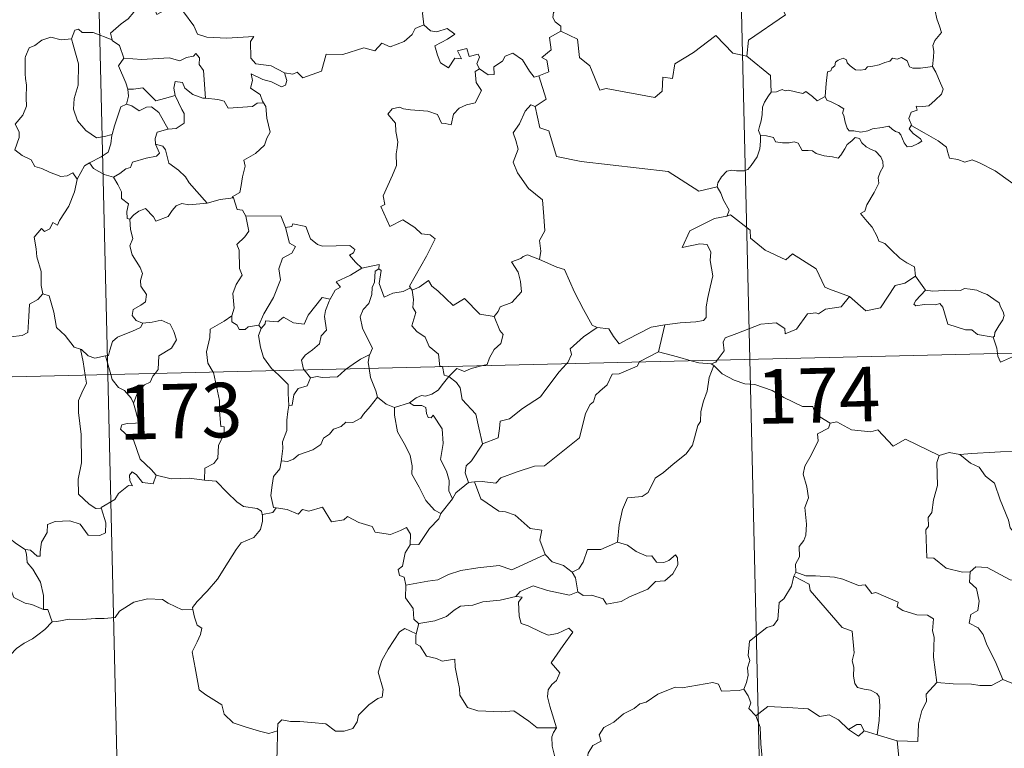
# Model space of a CAD drawing. Units: metres. Extents: x 660592 to 665117, y 4753051 to 4756126.
# Drawn here: x 661043 to 661178, y 4755063 to 4755163 of the extents above; entities that cross this region are included whole.
import ezdxf
from ezdxf.enums import TextEntityAlignment as Align

# ---------------------------------------------------------------- set-up
doc = ezdxf.new("R2010")
doc.units = ezdxf.units.M
doc.header["$MEASUREMENT"] = 0
doc.layers.add('Carátula', color=7, linetype='Continuous', lineweight=0)
doc.styles.add('Style-arial', font='arial.shx', dxfattribs={"bigfont": 'arialbig.shx'})

msp = doc.modelspace()

# ---------------------------------------------------------------- linework, layer by layer
at = {"layer": 'Carátula', "color": 7, "linetype": 'Continuous', "lineweight": 0}
for p, q in [((661137.24, 4755356.96), (661142.97, 4755116.1)), ((661048.98, 4755354.86), (661054.71, 4755114)), ((660878.2, 4755109.8), (661407.73, 4755122.4)), ((661142.97, 4755116.1), (661150.13, 4754815.01)), ((661054.71, 4755114), (661061.88, 4754812.91))]:
    msp.add_line(p, q, dxfattribs=at)
at = {"layer": 'Carátula', "color": 7, "linetype": 'Continuous', "lineweight": 0, "flags": 128}
for points in [[(661147.83, 4755184.92), (661148.05, 4755184.56), (661148.79, 4755183.54), (661148.91, 4755180.4), (661149.88, 4755177.51), (661151.38, 4755177.2), (661151.48, 4755175.3), (661150.5, 4755173.04), (661149.3, 4755171.41), (661148.46, 4755167.57), (661147.29, 4755166.68), (661146.93, 4755165.21), (661147.9, 4755163.43), (661142.77, 4755159.97), (661142.55, 4755157.75)], [(661096.91, 4755171.28), (661097.01, 4755170.37), (661098.02, 4755169.23), (661098.94, 4755168.71), (661098.55, 4755167.66), (661099.18, 4755166.5), (661098.58, 4755165.02), (661097.99, 4755163.65), (661098.16, 4755162.05)], [(661168.1, 4755156.33), (661168.21, 4755157.64), (661168.27, 4755158.46), (661168.12, 4755159.21), (661168.43, 4755159.9), (661169.31, 4755161), (661169.07, 4755161.86), (661168.7, 4755162.87), (661168.47, 4755163.98), (661168.14, 4755165.16), (661167.88, 4755165.93), (661167.49, 4755167.14), (661167.12, 4755167.77), (661167.22, 4755168.54), (661167.38, 4755169.04), (661167.4, 4755169.06)], [(661058.79, 4755164.94), (661058.26, 4755163.8), (661057.48, 4755162.9), (661056.52, 4755162.22), (661055.08, 4755160.93), (661055.31, 4755160.01)], [(661058.79, 4755164.94), (661060.92, 4755164.71), (661061.44, 4755163.46), (661063.65, 4755164.69), (661065.13, 4755163.85), (661066.51, 4755161.92), (661067.02, 4755160.77), (661068.33, 4755160.36), (661071.07, 4755160.21), (661074.77, 4755160.45), (661074.31, 4755159.76), (661074.35, 4755157.46), (661075.07, 4755156.7), (661077.14, 4755156.41), (661079, 4755155.47)], [(661117.78, 4755165.24), (661117.53, 4755164.55), (661116.29, 4755164.14), (661115.98, 4755163.74), (661115.89, 4755163.07), (661116.21, 4755162.48), (661116.98, 4755161.88), (661117, 4755161.18)], [(661079, 4755155.47), (661080.15, 4755155.26), (661080.72, 4755155.55), (661081.52, 4755154.79), (661084.1, 4755155.71), (661084.73, 4755158.05), (661087.03, 4755157.98), (661089.89, 4755158.89), (661091.41, 4755158.49), (661092.36, 4755159.55), (661093.51, 4755159.02), (661095.43, 4755159.75), (661096.57, 4755160.73), (661096.96, 4755161.56), (661098.16, 4755162.05)], [(661098.16, 4755162.05), (661099.07, 4755161.25), (661099.92, 4755161.11), (661101.34, 4755161.55), (661102.42, 4755160.77), (661101.42, 4755160.11), (661099.66, 4755159.17), (661100.01, 4755157.91), (661100.43, 4755156.82), (661101.56, 4755156.17), (661102.43, 4755157.49), (661103.32, 4755157.37), (661102.8, 4755158.5), (661104.06, 4755158.83), (661104.37, 4755157.7), (661105.63, 4755158.01), (661105.79, 4755157.61), (661105.45, 4755156.68), (661105.82, 4755156.03), (661105.82, 4755156.03)], [(661049.71, 4755160.12), (661048.31, 4755160), (661046.88, 4755160.35), (661045.65, 4755159.94), (661044.67, 4755159.22), (661043.9, 4755158.88), (661043.4, 4755157.71)], [(661055.31, 4755160.01), (661052.68, 4755160.99), (661051.18, 4755160.99), (661050.66, 4755161.48), (661050.16, 4755161.35), (661049.71, 4755160.12)], [(661117, 4755161.18), (661115.41, 4755160.32), (661115.64, 4755158.63), (661114.37, 4755157.58), (661115.08, 4755157.19), (661115.32, 4755155.6), (661113.98, 4755155.05)], [(661142.55, 4755157.75), (661140.64, 4755158.16), (661138.29, 4755160.59), (661135.22, 4755158.27), (661132.66, 4755156.69), (661132.35, 4755154.68), (661131.01, 4755154.85), (661130.9, 4755152.93), (661129.93, 4755152.06), (661123.24, 4755153.32), (661122.37, 4755153.06), (661120.98, 4755156.41), (661119.56, 4755157.58), (661119.28, 4755160.09), (661117, 4755161.18)], [(661049.71, 4755160.12), (661049.96, 4755159.32), (661050.68, 4755156.7), (661050.62, 4755153.78), (661050.07, 4755151.94), (661049.99, 4755150.48), (661050.55, 4755148.89), (661051.66, 4755147.56), (661053.14, 4755146.54), (661054.24, 4755146.7), (661055.28, 4755146.97)], [(661055.31, 4755160.01), (661055.32, 4755159.93), (661056.33, 4755159.21), (661056.92, 4755157.47)], [(661043.4, 4755157.71), (661043.32, 4755157.53), (661043.36, 4755155.35), (661043.37, 4755154.67), (661043.53, 4755153.79), (661043.48, 4755152.01), (661043.53, 4755150.87), (661043, 4755149.64), (661041.98, 4755148.43), (661042.52, 4755147.34), (661042.53, 4755146.56), (661041.92, 4755144.89), (661042.93, 4755144.09), (661044.18, 4755143.52), (661044.67, 4755142.59), (661045.65, 4755142.32), (661046.7, 4755141.82), (661048.25, 4755141.22), (661049.12, 4755141.3), (661049.9, 4755141.72), (661050.51, 4755140.85)], [(661056.92, 4755157.47), (661059.38, 4755157.31), (661063.15, 4755157.54), (661064.61, 4755157.13), (661065.51, 4755157.55), (661066.46, 4755157.74), (661066.8, 4755158.14), (661067.33, 4755157.52), (661067.27, 4755156.63), (661067.87, 4755155.77), (661068.15, 4755151.97)], [(661105.82, 4755156.03), (661106.98, 4755155.18), (661107.83, 4755155.22), (661107.76, 4755156.3), (661108.95, 4755157.07), (661109.35, 4755157.74), (661110.4, 4755158.16), (661111.73, 4755157.23), (661112.66, 4755155.69), (661113.33, 4755154.87), (661113.98, 4755155.05)], [(661142.55, 4755157.75), (661145.84, 4755155.1), (661145.93, 4755152.8)], [(661153.32, 4755152.2), (661153.47, 4755154.02), (661153.67, 4755155.61), (661154.13, 4755155.74), (661154.25, 4755156.1), (661154.65, 4755156.43), (661154.76, 4755156.94), (661155.1, 4755157.2), (661155.79, 4755157.48), (661156.26, 4755157.23), (661156.35, 4755156.83), (661156.78, 4755156.44), (661157.49, 4755155.86), (661158.14, 4755155.82), (661158.84, 4755155.91), (661159.16, 4755156.3), (661159.89, 4755156.36), (661160.75, 4755156.56), (661161.54, 4755156.88), (661162.21, 4755157.09), (661162.57, 4755157.5), (661163.24, 4755157.32), (661163.82, 4755157.57), (661164.59, 4755157.11), (661164.94, 4755156.28), (661165.37, 4755156.11), (661166.45, 4755156.11), (661168.1, 4755156.33)], [(661056.92, 4755157.47), (661056.15, 4755156.41), (661057.2, 4755154.09), (661057.44, 4755153.22), (661057.46, 4755153.22)], [(661168.1, 4755156.33), (661168.53, 4755155.56), (661169.19, 4755154.06), (661169.54, 4755153.23), (661169.31, 4755152.54), (661168.48, 4755151.7), (661167.58, 4755150.92), (661166.74, 4755150.82), (661165.86, 4755150.88), (661165.97, 4755150.34), (661165.16, 4755150.06), (661164.84, 4755149.19), (661165.23, 4755148.18)], [(661079, 4755155.47), (661079.33, 4755154.4), (661079.12, 4755153.78), (661078.57, 4755153.52), (661077.23, 4755154.23), (661076, 4755154.56), (661074.39, 4755155.32), (661074.59, 4755154.41), (661074.32, 4755153.38), (661075.65, 4755152.51), (661075.97, 4755151.56), (661076.1, 4755151.36)], [(661105.82, 4755156.03), (661105.23, 4755155.64), (661105.34, 4755154.14), (661106.08, 4755153.04), (661105.22, 4755151.32), (661104.04, 4755151.07), (661102.99, 4755150.62), (661102.25, 4755149.78), (661101.9, 4755148.32), (661101.09, 4755148.52), (661100.6, 4755148.57), (661100.04, 4755149.75), (661098.7, 4755150.18), (661096.31, 4755150.36), (661095.36, 4755150.52), (661094.79, 4755150.73), (661093.81, 4755150.5), (661093.2, 4755149.77), (661094.27, 4755148.53), (661094.31, 4755147.4), (661094.57, 4755145.98), (661094.5, 4755145.16), (661094.37, 4755144.34), (661094.39, 4755142.72), (661093.86, 4755141.42), (661092.57, 4755138.55), (661092.81, 4755137.38), (661092.26, 4755137.08), (661093.5, 4755134.37), (661095.26, 4755135.25), (661096.92, 4755134.19), (661097.84, 4755133.36), (661099.02, 4755133.2), (661099.73, 4755132.64), (661098.52, 4755130.29), (661096.16, 4755126.17), (661096.31, 4755125.94)], [(661113.98, 4755155.05), (661114.98, 4755151.83), (661113.44, 4755150.85)], [(661068.15, 4755151.97), (661067.76, 4755152), (661066.41, 4755152.47), (661065.31, 4755153.35), (661064.99, 4755154.14), (661063.95, 4755154.27), (661063.79, 4755153.35), (661063.97, 4755152.35), (661063.97, 4755152.33)], [(661057.46, 4755153.22), (661057.54, 4755152.24), (661057.28, 4755151.18)], [(661057.46, 4755153.22), (661058.25, 4755153.24), (661059.51, 4755153.41), (661060.23, 4755152.69), (661061.3, 4755151.63), (661062.5, 4755151.96), (661063.97, 4755152.33)], [(661063.97, 4755152.33), (661064.89, 4755150.44), (661065.2, 4755149.86), (661065.18, 4755148.56), (661064.12, 4755147.82), (661063, 4755147.71)], [(661145.93, 4755152.8), (661145.56, 4755152.3), (661145, 4755151.42), (661144.72, 4755150.74), (661144.69, 4755149.75), (661144.52, 4755148.89), (661144.32, 4755148.08), (661144.19, 4755147.52), (661144.45, 4755146.87)], [(661153.32, 4755152.2), (661152.24, 4755151.63), (661151.58, 4755152.2), (661150.66, 4755152.92), (661150.25, 4755152.61), (661149.25, 4755152.84), (661148.3, 4755153.08), (661147.83, 4755153.01), (661147.44, 4755153.16), (661146.66, 4755152.86), (661145.94, 4755152.82), (661145.93, 4755152.8)], [(661165.23, 4755148.18), (661165.14, 4755148.22), (661164.9, 4755147.79), (661165.45, 4755147.15), (661166.43, 4755146.41), (661166.64, 4755146.06), (661166.14, 4755145.74), (661165.24, 4755145.34), (661164.6, 4755145.29), (661164.2, 4755145.86), (661163.72, 4755146.93), (661163.45, 4755147.26), (661162.99, 4755147.39), (661162.54, 4755147.72), (661162.1, 4755148.13), (661161.19, 4755147.95), (661159.84, 4755147.75), (661159.19, 4755147.5), (661158.26, 4755147.32), (661157.26, 4755147.49), (661156.64, 4755147.5), (661156.35, 4755147.87), (661156.09, 4755148.67), (661155.89, 4755149.6), (661155.72, 4755149.92), (661155.88, 4755150.54), (661155.15, 4755150.98), (661154.14, 4755151.48), (661153.57, 4755151.73), (661153.32, 4755152.2)], [(661057.28, 4755151.18), (661056.47, 4755150.8), (661056.17, 4755149.83), (661055.63, 4755148.18), (661055.28, 4755146.97)], [(661057.28, 4755151.18), (661058, 4755150.91), (661059.03, 4755150.24), (661060, 4755150.76), (661060.71, 4755150.78), (661061.71, 4755150.02), (661063, 4755147.71)], [(661076.1, 4755151.36), (661075.22, 4755151.28), (661074.61, 4755150.83), (661071.27, 4755150.59), (661070.71, 4755151.55), (661069.82, 4755151.81), (661068.15, 4755151.97)], [(661076.1, 4755151.36), (661076.41, 4755150.85), (661076.58, 4755149.23), (661077.04, 4755147.32), (661076.55, 4755146.47), (661076.26, 4755145.53), (661075.02, 4755144.38), (661073.41, 4755143.48), (661073.59, 4755142.66), (661073.23, 4755141.17), (661073.02, 4755139.97), (661072.87, 4755139), (661071.79, 4755138.44), (661071.99, 4755138.28)], [(661113.44, 4755150.85), (661112.88, 4755151.08), (661112.08, 4755150.22), (661111.3, 4755148.44), (661110.44, 4755147.2), (661110.81, 4755146.15), (661111.12, 4755144.97), (661110.44, 4755143.2), (661111.04, 4755141.73), (661112.55, 4755139.59), (661114.47, 4755138.01), (661114.63, 4755135.74), (661114.78, 4755133.76), (661114.05, 4755132.42), (661114.24, 4755130.96), (661114.06, 4755129.82), (661114.07, 4755129.82)], [(661113.44, 4755150.85), (661114.12, 4755147.93), (661115.33, 4755147.5), (661116.4, 4755143.98), (661119.77, 4755143.28), (661131.73, 4755141.9), (661135.96, 4755139.22), (661138.48, 4755139.78)], [(661188.7, 4755132.34), (661188.08, 4755133), (661186.9, 4755134.81), (661186.08, 4755135.63), (661184.56, 4755136.34), (661182.82, 4755137.62), (661181.12, 4755138.84), (661178.82, 4755140.48), (661176.72, 4755141.99), (661174.55, 4755143.08), (661173.56, 4755143.52), (661172.55, 4755143.18), (661171.56, 4755143.55), (661170.43, 4755143.76), (661170.14, 4755144.64), (661170.02, 4755145.24), (661168.88, 4755146.11), (661166.94, 4755147.24), (661165.23, 4755148.18)], [(661055.28, 4755146.97), (661055.24, 4755146.89), (661055.11, 4755145.7), (661054.77, 4755144.57), (661053.81, 4755143.91), (661052.19, 4755143.11)], [(661063, 4755147.71), (661062.96, 4755147.71), (661061.48, 4755147.33), (661061.2, 4755146.45), (661061.27, 4755145.67)], [(661144.45, 4755146.87), (661144.42, 4755146.09), (661144.37, 4755145.03), (661144, 4755143.94), (661143.14, 4755142.72), (661142.71, 4755142.18), (661142.18, 4755141.99), (661141.13, 4755142.01), (661140.48, 4755142.09), (661139.81, 4755141.96), (661139.08, 4755141.16), (661138.58, 4755140.37), (661138.48, 4755139.78)], [(661144.45, 4755146.87), (661145.25, 4755146.83), (661146.25, 4755146.59), (661146.51, 4755145.98), (661147.48, 4755145.86), (661148.4, 4755145.86), (661149.06, 4755145.98), (661149.64, 4755145.79), (661150.19, 4755144.8), (661151, 4755144.78), (661151.61, 4755144.76), (661152.1, 4755144.39), (661153.21, 4755144.04), (661154.33, 4755143.92), (661155.11, 4755143.72), (661155.49, 4755144.15), (661156.02, 4755145), (661156.36, 4755145.61), (661157, 4755146.13), (661157.46, 4755146.56), (661158.04, 4755146.45), (661158.39, 4755145.84), (661158.99, 4755145.29), (661159.68, 4755144.93), (661160.25, 4755144.68), (661160.98, 4755143.92), (661161.24, 4755143.29), (661161.3, 4755142.57), (661160.9, 4755141.8), (661160.61, 4755141.05), (661160.72, 4755140.31), (661160.08, 4755139.02), (661159.06, 4755137.31), (661158.77, 4755136.47), (661158.2, 4755136.15)], [(661061.27, 4755145.67), (661061.82, 4755144.44), (661061.38, 4755144.03), (661059.97, 4755143.74), (661058.09, 4755143.17), (661057.8, 4755142.47), (661057.2, 4755142.29), (661056.35, 4755141.63), (661055.48, 4755141.15)], [(661061.27, 4755145.67), (661062.26, 4755145.41), (661062.62, 4755144.9), (661063.11, 4755143.03), (661064.44, 4755142.1), (661065.38, 4755141.17), (661065.88, 4755140.36), (661068.38, 4755137.54)], [(661052.19, 4755143.11), (661051.48, 4755142.69), (661050.51, 4755140.85)], [(661052.19, 4755143.11), (661052.75, 4755142.31), (661054.21, 4755141.48), (661055.48, 4755141.15)], [(661050.51, 4755140.85), (661050.5, 4755140.83), (661050.13, 4755139.12), (661049.33, 4755137.16), (661048.08, 4755135.19), (661047.78, 4755134.52), (661047.15, 4755134.89), (661046.73, 4755134.04), (661045.99, 4755133.68), (661045.57, 4755134.07), (661044.59, 4755132.87), (661044.86, 4755131.27), (661044.95, 4755130.16), (661045.52, 4755128.17), (661045.53, 4755126.23), (661045.77, 4755125.11)], [(661055.48, 4755141.15), (661056.06, 4755140.1), (661056.57, 4755139.11), (661056.59, 4755138.2), (661057.54, 4755137.48), (661057.3, 4755136.43), (661057.35, 4755135.47), (661057.72, 4755135.34)], [(661138.48, 4755139.78), (661139, 4755138.92), (661139.37, 4755137.98), (661140.12, 4755136.58), (661139.84, 4755135.81)], [(661057.72, 4755135.34), (661058.28, 4755135.93), (661058.95, 4755136.45), (661059.9, 4755136.81), (661061, 4755135.68), (661061.29, 4755135.09), (661063.02, 4755135.73), (661063.55, 4755136.56), (661064.1, 4755137.19), (661064.89, 4755137.49), (661065.82, 4755137.33), (661068.38, 4755137.54)], [(661068.38, 4755137.54), (661070.14, 4755138.06), (661071.99, 4755138.28)], [(661071.99, 4755138.28), (661072.47, 4755136.69), (661073.2, 4755136.59), (661073.66, 4755135.78)], [(661156.7, 4755124.73), (661153.95, 4755125.73), (661153.29, 4755126.03), (661152.1, 4755128.52), (661148.83, 4755130.59), (661147.94, 4755129.79), (661145.1, 4755131.1), (661143.06, 4755132.73), (661143.01, 4755133.85), (661140.33, 4755135.95), (661139.84, 4755135.81)], [(661158.2, 4755136.15), (661159.11, 4755135.05), (661159.8, 4755134.25), (661160.49, 4755132.99), (661160.72, 4755132.33), (661161.54, 4755132.03), (661162.37, 4755131.17), (661163.58, 4755130.02), (661164.54, 4755129.34), (661165.61, 4755128.79), (661165.77, 4755127.53)], [(661057.72, 4755135.34), (661057.82, 4755133.94), (661058.13, 4755132.69), (661057.74, 4755131.68), (661058.07, 4755130.47), (661059.17, 4755128.73), (661059.45, 4755127.88), (661059.2, 4755126.95), (661059.24, 4755126.13), (661060.04, 4755124.99), (661059.87, 4755124.01), (661059.23, 4755123.53), (661058.2, 4755122.93), (661058.06, 4755122.11), (661058.62, 4755121.42), (661059.48, 4755121.06), (661059.52, 4755121.06)], [(661073.66, 4755135.78), (661074.11, 4755133.71), (661073.52, 4755132.92), (661072.44, 4755131.89), (661072.75, 4755131.1), (661072.79, 4755128.6), (661073.16, 4755127.67), (661072.33, 4755126.39), (661071.9, 4755125.14), (661072.07, 4755123.14), (661071.74, 4755122.09)], [(661073.66, 4755135.78), (661078.51, 4755135.82), (661079.13, 4755134.23)], [(661079.13, 4755134.23), (661080.02, 4755134.37), (661080.15, 4755134.73), (661081.95, 4755134.34), (661082.57, 4755132.65), (661083.55, 4755131.89), (661084.21, 4755131.63), (661087.99, 4755131.74), (661088.66, 4755131.2), (661088.5, 4755130.71), (661087.94, 4755130.4), (661088.74, 4755129.46), (661089.64, 4755128.62)], [(661139.84, 4755135.81), (661139.8, 4755135.79), (661138.13, 4755135.47), (661134.72, 4755133.77), (661133.69, 4755131.45), (661136.09, 4755131.96), (661137.1, 4755131.87), (661137.6, 4755130.82), (661137.5, 4755129.68), (661137.89, 4755127.57), (661137.52, 4755126), (661137.2, 4755124.61), (661136.95, 4755123.32), (661136.96, 4755121.84), (661136.62, 4755121.45), (661135.53, 4755121.27), (661133.4, 4755121.1), (661131.31, 4755120.85)], [(661079.13, 4755134.23), (661079.68, 4755132.04), (661080.53, 4755131.58), (661080.01, 4755130.69), (661078.72, 4755129.98), (661078.2, 4755128.55), (661078.46, 4755127.03), (661077.5, 4755124.59), (661076.17, 4755122.34), (661075.48, 4755120.78)], [(661114.07, 4755129.82), (661112.41, 4755130.46), (661111.81, 4755130.23), (661111.49, 4755129.96), (661110.21, 4755129.51), (661111.11, 4755128.09), (661111.45, 4755126.78), (661111.56, 4755125.36), (661110.26, 4755123.91), (661108.64, 4755123.31), (661108.38, 4755122.66), (661107.84, 4755121.99)], [(661089.64, 4755128.62), (661092.01, 4755129.12), (661091.98, 4755128.53)], [(661114.07, 4755129.82), (661116.44, 4755128.76), (661117.5, 4755128.46), (661118.85, 4755125.31), (661120.1, 4755122.94), (661121.31, 4755120.79), (661121.97, 4755120.49)], [(661089.64, 4755128.62), (661088.09, 4755127.68), (661086.12, 4755126.73), (661086.7, 4755126.01), (661085.94, 4755125.59), (661085.26, 4755124.35)], [(661091.98, 4755128.53), (661091.47, 4755128.2), (661091.38, 4755126.7), (661091.03, 4755125.97), (661090.98, 4755124.99), (661090.58, 4755123.78), (661089.81, 4755122.96), (661089.39, 4755121.95), (661089.7, 4755120.4), (661090.4, 4755118.95), (661091.11, 4755117.61), (661090.71, 4755116.76)], [(661096.31, 4755125.94), (661095.29, 4755125.41), (661093.91, 4755125.18), (661092.72, 4755124.63), (661092.03, 4755126.54), (661092.29, 4755128.3), (661091.98, 4755128.53)], [(661096.57, 4755125.62), (661097.51, 4755126.03), (661098.8, 4755126.92), (661099.24, 4755126.13), (661100.07, 4755125.49), (661102.17, 4755123.5), (661103.76, 4755124.45), (661105.84, 4755122.3), (661107.84, 4755121.99)], [(661156.7, 4755124.73), (661158.91, 4755122.74), (661160.96, 4755123.19), (661162.97, 4755126.24), (661164.29, 4755126.55), (661165.77, 4755127.53)], [(661165.77, 4755127.53), (661167.15, 4755125.58)], [(661033.67, 4755119.16), (661033.73, 4755119.31), (661034.38, 4755118.2), (661034.1, 4755117.55), (661035.11, 4755116.78), (661036.28, 4755118.19), (661037.36, 4755119.17), (661038.64, 4755119.7), (661040.22, 4755119.7), (661041.33, 4755119.19), (661042.94, 4755119.39), (661043.72, 4755119.78), (661043.83, 4755121.97), (661043.95, 4755123.67), (661045.07, 4755124.34), (661045.77, 4755125.11)], [(661045.77, 4755125.11), (661046.66, 4755124.8), (661047.26, 4755122.59), (661047.66, 4755120.48), (661048.83, 4755119.37), (661050.07, 4755117.79), (661050.93, 4755117.49)], [(661096.31, 4755125.94), (661096.54, 4755125.6), (661096.57, 4755125.62)], [(661096.57, 4755125.62), (661096.75, 4755124.31), (661096.63, 4755123.24), (661097.07, 4755122.51), (661096.51, 4755120.68), (661097.17, 4755119.94), (661098.35, 4755119.14), (661098.9, 4755117.88), (661100.19, 4755116.81), (661100.35, 4755115.13), (661100.71, 4755115.12), (661100.72, 4755115.1)], [(661167.15, 4755125.58), (661165.8, 4755124.17), (661165.54, 4755123.7), (661165.81, 4755123.47), (661166.95, 4755123.64), (661168.52, 4755123.59), (661169.08, 4755123.77), (661169.5, 4755123.28), (661170.21, 4755120.91), (661172.64, 4755120.15), (661173.51, 4755120.13), (661174.3, 4755119.53), (661176.45, 4755119.16)], [(661167.15, 4755125.58), (661168.15, 4755125.47), (661169.69, 4755125.56), (661171.23, 4755125.6), (661171.92, 4755125.54), (661172.51, 4755125.81), (661173.28, 4755125.75), (661174.2, 4755125.59), (661174.89, 4755125.27), (661175.61, 4755125.02), (661176.52, 4755124.36), (661177.26, 4755123.84), (661177.42, 4755123.33), (661177.8, 4755122.61), (661177.96, 4755122.12), (661177.76, 4755121.53), (661177.22, 4755120.72), (661176.65, 4755119.79), (661176.6, 4755119.26), (661176.45, 4755119.16)], [(661075.79, 4755120.33), (661076.32, 4755120.98), (661076.4, 4755121.4), (661078.1, 4755121.24), (661078.86, 4755121.9), (661080.21, 4755121.09), (661081.72, 4755120.95), (661082.27, 4755122.18), (661084.19, 4755124.61), (661085.26, 4755124.35)], [(661085.26, 4755124.35), (661085.13, 4755124.11), (661084.63, 4755122.8), (661084.48, 4755121.97), (661084.79, 4755120.12), (661084.05, 4755119.32), (661083.83, 4755118.24), (661082.84, 4755117.39), (661081.84, 4755116.69), (661081.32, 4755115.98), (661081.63, 4755114.76), (661081.72, 4755114.65)], [(661138.47, 4755116), (661139.45, 4755117.28), (661139.32, 4755118.44), (661139.57, 4755119.06), (661141.18, 4755119.66), (661144.47, 4755120.92), (661146.61, 4755121.11), (661147.8, 4755120.32), (661147.84, 4755119.62), (661149.39, 4755120.22), (661150.92, 4755122.35), (661152.03, 4755122.48), (661152.43, 4755122.35), (661153.36, 4755122.97), (661155.52, 4755123.32), (661156.7, 4755124.73)], [(661059.52, 4755121.06), (661059.18, 4755120.45), (661058.08, 4755119.97), (661056.82, 4755119.48), (661056.02, 4755119.14), (661055.36, 4755118.54), (661054.98, 4755117.35), (661054.8, 4755116.61), (661054.4, 4755116.58)], [(661059.52, 4755121.06), (661060.81, 4755121.19), (661062.04, 4755121.5), (661063.29, 4755120.95), (661063.76, 4755119.9), (661064.16, 4755118.79), (661063.46, 4755117.63), (661061.73, 4755116.57), (661061.63, 4755114.69), (661061.19, 4755114.16)], [(661071.74, 4755122.09), (661070.69, 4755121.35), (661068.78, 4755120.24), (661068.74, 4755119.1), (661068.29, 4755117.15), (661068.47, 4755115.55), (661069.18, 4755114.35)], [(661071.74, 4755122.09), (661071.75, 4755121.27), (661072.47, 4755120.77), (661072.77, 4755120.18), (661073.6, 4755120.19), (661074.02, 4755120.54), (661075.48, 4755120.78)], [(661107.84, 4755121.99), (661108.6, 4755120.05), (661109.07, 4755119.52), (661108.75, 4755118.27), (661107.82, 4755117.43), (661107.19, 4755116.29), (661106.88, 4755115.37), (661106.26, 4755115.23)], [(661075.79, 4755120.33), (661075.44, 4755119.36), (661075.68, 4755117.78), (661076.1, 4755116.35), (661077.21, 4755114.84), (661077.55, 4755114.55)], [(661075.48, 4755120.78), (661075.79, 4755120.33)], [(661117.78, 4755115.5), (661117.94, 4755115.67), (661118.47, 4755116.74), (661118.28, 4755117.52), (661120.12, 4755119.18), (661121.97, 4755120.49)], [(661121.97, 4755120.49), (661123.61, 4755120.28), (661124.22, 4755119.24), (661125.02, 4755118.24), (661126.11, 4755118.84), (661129.42, 4755120.5), (661131.31, 4755120.85)], [(661131.31, 4755120.85), (661130.4, 4755117.13)], [(661176.45, 4755119.16), (661176.96, 4755117.65), (661177.04, 4755116.91)], [(661050.93, 4755117.49), (661051.08, 4755117.44), (661052.02, 4755116.6), (661052.9, 4755116.24), (661054.4, 4755116.58)], [(661050.93, 4755117.49), (661051.3, 4755115.76), (661051.59, 4755113.93)], [(661130.4, 4755117.13), (661127.87, 4755115.82), (661127.82, 4755115.74)], [(661134.93, 4755115.91), (661133.01, 4755116.45), (661130.4, 4755117.13)], [(661177.04, 4755116.91), (661177.08, 4755116.54), (661177.44, 4755115.72), (661180.33, 4755116.99)], [(661054.4, 4755116.58), (661055.11, 4755114.01)], [(661087.53, 4755114.78), (661088.45, 4755115.41), (661089.43, 4755116.13), (661090.71, 4755116.76)], [(661090.71, 4755116.76), (661090.7, 4755116.74), (661090.51, 4755115.72), (661090.65, 4755114.86)], [(661127.82, 4755115.74), (661127.5, 4755115.16), (661124.99, 4755114.12), (661124.05, 4755114.05), (661123.38, 4755112.6), (661122.35, 4755111.73), (661121.76, 4755111.18), (661121.47, 4755110.25), (661121.03, 4755109.9), (661120.38, 4755108.64), (661119.54, 4755105.3), (661117.5, 4755103.67), (661114.73, 4755101.45), (661113.36, 4755101.42), (661110.97, 4755100.66), (661108.73, 4755099.82), (661108.07, 4755099.09), (661106.16, 4755099.3), (661105.11, 4755099.26)], [(661137.67, 4755115.46), (661135.98, 4755115.6), (661134.93, 4755115.91)], [(661137.67, 4755115.46), (661138.28, 4755115.73), (661138.47, 4755116)], [(661069.18, 4755114.35), (661069.21, 4755114.29), (661070.06, 4755110.45), (661070.05, 4755109.03), (661070.22, 4755106.85), (661070.72, 4755106.82), (661070.69, 4755105.9), (661069.9, 4755104.26), (661069.84, 4755102.5), (661069.29, 4755101.77), (661068.03, 4755101.14), (661068.01, 4755099.5)], [(661077.55, 4755114.55), (661078.42, 4755113.75), (661079.48, 4755112.63), (661079.51, 4755111.39), (661079.58, 4755109.75)], [(661081.72, 4755114.65), (661082.56, 4755113.57)], [(661082.56, 4755113.57), (661083.47, 4755113.73), (661084.16, 4755113.58), (661086.29, 4755113.69), (661087.29, 4755114.62), (661087.53, 4755114.78)], [(661090.65, 4755114.86), (661090.84, 4755113.58), (661091.53, 4755111.78), (661091.8, 4755110.91)], [(661100.72, 4755115.1), (661100.94, 4755113.92), (661101.57, 4755113.72)], [(661106.26, 4755115.23), (661104.66, 4755114.85), (661103.73, 4755114.41), (661102.69, 4755114.85), (661101.57, 4755113.72)], [(661106.2, 4755104.49), (661108.37, 4755105.32), (661108.54, 4755106.6), (661108.67, 4755107.61), (661109.94, 4755107.94), (661111.72, 4755109.36), (661114.2, 4755110.94), (661114.81, 4755111.75), (661116.78, 4755114.4), (661117.78, 4755115.5)], [(661138.03, 4755115.23), (661137.38, 4755113.59), (661137.11, 4755111.74), (661136.6, 4755110.37), (661136.26, 4755108.92), (661136.19, 4755107.56), (661135.81, 4755106.99), (661135.1, 4755104.31), (661134.2, 4755103.09), (661132.44, 4755101.69), (661131.11, 4755100.54), (661129.94, 4755099.79), (661129.02, 4755097.81), (661128.18, 4755097.23), (661126.15, 4755097.08), (661125.48, 4755095.46), (661125.02, 4755093.37), (661124.77, 4755090.96)], [(661138.03, 4755115.23), (661137.67, 4755115.46)], [(661154, 4755107.34), (661151.99, 4755108.56), (661151.65, 4755109.61), (661150.2, 4755109.63), (661147.63, 4755110.83), (661146.04, 4755111.82), (661143.67, 4755112.64), (661142.28, 4755112.73), (661140.8, 4755113.23), (661139.17, 4755114.11), (661138.03, 4755115.23)], [(661051.59, 4755113.93), (661051.77, 4755112.83), (661051.12, 4755111.48), (661050.69, 4755110.45), (661050.66, 4755108.79), (661051.05, 4755105.79), (661051.1, 4755101.89), (661050.62, 4755099.62), (661050.68, 4755097.58), (661052.12, 4755096.18), (661053.05, 4755095.58), (661053.82, 4755095.56)], [(661055.11, 4755114.01), (661055.31, 4755113.32), (661056.15, 4755112.24), (661056.99, 4755111.8), (661057.92, 4755110.74), (661058.25, 4755110.09)], [(661061.19, 4755114.16), (661060.89, 4755113.77), (661060.51, 4755112.96), (661059.74, 4755112.58), (661058.84, 4755111.6), (661058.25, 4755110.09)], [(661082.56, 4755113.57), (661082.11, 4755112.47), (661080.89, 4755112.11), (661080.3, 4755111.21), (661080.05, 4755109.79), (661079.58, 4755109.75)], [(661101.57, 4755113.72), (661100.87, 4755112.82), (661100.12, 4755111.84), (661099.25, 4755111.3), (661098.38, 4755111.04), (661097.82, 4755111.13), (661097.08, 4755110.79), (661096.2, 4755110.11)], [(661106.2, 4755104.49), (661105.71, 4755106.67), (661105.3, 4755108.55), (661103.41, 4755110.6), (661103.13, 4755112.19), (661102.64, 4755112.92), (661101.57, 4755113.72)], [(661091.8, 4755110.91), (661090.77, 4755109.6), (661089.86, 4755108.56), (661089.47, 4755108.03), (661088.37, 4755107.42), (661087.45, 4755107.46), (661086.79, 4755106.86), (661085.75, 4755106.48), (661085.19, 4755105.83), (661084.36, 4755105.27), (661083.98, 4755104.38), (661082.88, 4755103.65), (661080.91, 4755102.98), (661080.25, 4755102.37), (661079.39, 4755102.05), (661078.58, 4755102.15), (661078.55, 4755102.03)], [(661091.8, 4755110.91), (661092.98, 4755109.93), (661094.13, 4755109.46)], [(661058.25, 4755110.09), (661058.52, 4755109.09), (661058.96, 4755107.38), (661058.49, 4755107.31), (661057.38, 4755107.27), (661056.61, 4755107.11), (661056.45, 4755106.5), (661057.7, 4755105.35), (661058.24, 4755105.05), (661059.15, 4755102.37), (661060.67, 4755100.94), (661061.34, 4755100.18)], [(661079.58, 4755109.75), (661079.44, 4755108.95), (661079.3, 4755107.75), (661079.32, 4755106.31), (661078.7, 4755104.75), (661078.75, 4755103.83), (661078.55, 4755102.03)], [(661094.13, 4755109.46), (661094.1, 4755108.42), (661094.52, 4755106.15), (661095.63, 4755104.21), (661096.27, 4755102.87), (661096.57, 4755101.48), (661096.5, 4755100.31), (661097.53, 4755098.54), (661098.45, 4755096.7), (661099.6, 4755095.39), (661100.51, 4755094.91)], [(661094.13, 4755109.46), (661096.2, 4755110.11)], [(661096.2, 4755110.11), (661096.77, 4755109.74), (661097.87, 4755109.77), (661098.43, 4755109.5), (661098.51, 4755108.66), (661098.74, 4755108.11), (661099.16, 4755108.04), (661099.44, 4755108.43), (661100.69, 4755106.56), (661100.8, 4755104.52), (661100.45, 4755102.33), (661101.25, 4755100.75), (661101.65, 4755099.46), (661101.57, 4755098.01), (661102.09, 4755096.95)], [(661168.99, 4755102.88), (661164.36, 4755105.11), (661162.7, 4755104.17), (661160.58, 4755106.42), (661159.6, 4755106.14), (661156.95, 4755106.41), (661154.96, 4755107.49), (661154, 4755107.34)], [(661154, 4755107.34), (661153.8, 4755106.66), (661152.27, 4755105.88), (661152.35, 4755104.92), (661151.4, 4755102.94), (661150.52, 4755101.42), (661150.32, 4755100.33), (661150.83, 4755098.57), (661151.06, 4755097.07), (661150.52, 4755095.76), (661150.77, 4755093.46), (661150.68, 4755091.94), (661150.4, 4755091.19), (661149.78, 4755090.38), (661149.8, 4755088.96), (661149.25, 4755087.93), (661149.32, 4755086.85)], [(661043.33, 4755089.97), (661042.15, 4755090.74), (661041.11, 4755091.57), (661040.16, 4755092.11), (661040.21, 4755093.15), (661039.04, 4755095.17), (661038.49, 4755096.95), (661037.62, 4755098.29), (661037.19, 4755099.38), (661037.23, 4755102.48), (661037.28, 4755103.43), (661036.5, 4755104.71), (661035.84, 4755105.49)], [(661104.28, 4755099.16), (661103.84, 4755100.51), (661103.97, 4755101.47), (661104.7, 4755102.15), (661106.2, 4755104.45), (661106.2, 4755104.49)], [(661179.83, 4755103.52), (661176.64, 4755103.34), (661173.49, 4755103.17), (661171.84, 4755103.01)], [(661078.55, 4755102.03), (661078.34, 4755101.06), (661077.46, 4755100.02), (661077.29, 4755098.82), (661077.13, 4755097.37), (661077.47, 4755095.74), (661077.87, 4755095.69)], [(661168.99, 4755102.88), (661168.7, 4755101.91), (661168.77, 4755098.77), (661168.24, 4755096.78), (661167.99, 4755095.05), (661167.48, 4755094.36), (661167.54, 4755093.18), (661167.19, 4755092.65), (661167.29, 4755088.83), (661168.26, 4755088.76), (661169.98, 4755087.42), (661172.2, 4755086.83), (661173.27, 4755086.9)], [(661171.84, 4755103.01), (661170.38, 4755103.29), (661168.99, 4755102.88)], [(661171.84, 4755103.01), (661173.33, 4755101.84), (661174.51, 4755101.27), (661175.37, 4755100.05), (661176.62, 4755099.06), (661177.39, 4755096.78), (661178.56, 4755094), (661178.75, 4755092.93), (661179.68, 4755091.83), (661179.78, 4755090.43), (661181.42, 4755088.77), (661181.61, 4755087.23), (661181.37, 4755086.11), (661180.73, 4755085.57)], [(661061.34, 4755100.18), (661060.92, 4755098.97), (661059.47, 4755099.19), (661058.64, 4755100.23), (661058.07, 4755100.66), (661057.67, 4755100.17), (661057.72, 4755099.41), (661058.1, 4755098.72), (661057.53, 4755098.75), (661056.19, 4755097.65), (661055.67, 4755096.84), (661053.78, 4755095.72), (661053.82, 4755095.56)], [(661068.01, 4755099.5), (661065.87, 4755099.75), (661063.39, 4755099.69), (661061.34, 4755100.18)], [(661068.01, 4755099.5), (661069.58, 4755099.37), (661071.09, 4755097.81), (661072.42, 4755096.5), (661073.35, 4755095.88), (661075.24, 4755095.59), (661075.85, 4755095.22), (661075.97, 4755094.6)], [(661023.3, 4755096.13), (661023.85, 4755097.59), (661024.96, 4755097.85), (661025.92, 4755097.87), (661026.3, 4755098.44), (661027.73, 4755098.78), (661029.06, 4755099.05), (661030.26, 4755098.34), (661032.28, 4755097.01), (661033.97, 4755095.31), (661035.31, 4755093.76), (661036.91, 4755092.15), (661038.37, 4755091.01), (661040.17, 4755089.45), (661040.53, 4755087.48), (661041.13, 4755086.37), (661041.42, 4755084.34), (661041.8, 4755083.37), (661043.35, 4755082.6), (661044.26, 4755082.43), (661045.87, 4755081.7)], [(661104.28, 4755099.16), (661102.53, 4755097.76), (661102.09, 4755096.95)], [(661105.11, 4755099.26), (661104.28, 4755099.16)], [(661114.84, 4755089.27), (661114.08, 4755091.23), (661114.37, 4755092.62), (661112.78, 4755092.86), (661110.73, 4755094.67), (661109.39, 4755095.16), (661108.48, 4755095.22), (661106, 4755096.94), (661105.11, 4755099.26)], [(661102.09, 4755096.95), (661100.51, 4755094.93), (661100.51, 4755094.91)], [(661053.82, 4755095.56), (661054.43, 4755093.63), (661054.37, 4755092.25), (661053.59, 4755091.91), (661052.01, 4755091.93), (661050.88, 4755093.43), (661049.49, 4755093.89), (661047.46, 4755093.83), (661046.4, 4755093.42), (661046.36, 4755092.3), (661045.58, 4755090.96), (661045.4, 4755089.66), (661045.42, 4755089.06), (661044.99, 4755089.05), (661044.05, 4755089.86), (661043.33, 4755089.97)], [(661077.87, 4755095.69), (661077.39, 4755095.04), (661075.98, 4755094.78), (661075.97, 4755094.6)], [(661077.87, 4755095.69), (661079.37, 4755095.47), (661080.86, 4755094.82), (661081.49, 4755095.48), (661082.32, 4755095.24), (661084.2, 4755095.8), (661085.46, 4755093.77), (661087.14, 4755094.03), (661087.64, 4755094.5), (661089.22, 4755093.68), (661091.05, 4755093.14), (661091.48, 4755092.35), (661093.55, 4755092.04), (661094.94, 4755092.59), (661095.77, 4755092.99), (661096.32, 4755092.09), (661096.28, 4755090.63)], [(661075.97, 4755094.6), (661075.95, 4755093.88), (661075.7, 4755092.72), (661074.76, 4755091.61), (661073.03, 4755090.89), (661072.35, 4755089.96), (661071.26, 4755088.23), (661069.77, 4755085.87), (661068.35, 4755084.26), (661066.99, 4755082.81), (661066.35, 4755081.99), (661066.4, 4755081.71)], [(661100.51, 4755094.91), (661100.2, 4755094.2), (661098.93, 4755092.87)], [(661098.93, 4755092.87), (661098.29, 4755091.87), (661097.46, 4755090.65), (661096.28, 4755090.63)], [(661043.33, 4755089.97), (661043.51, 4755089.33), (661043.61, 4755088.19), (661044.38, 4755087.27), (661045.43, 4755085.49), (661045.88, 4755083.63), (661045.87, 4755081.7)], [(661096.28, 4755090.63), (661095.57, 4755089.51), (661095.21, 4755087.68), (661094.63, 4755087.23), (661094.79, 4755086.39), (661095.45, 4755086.16), (661095.66, 4755085.05)], [(661124.77, 4755090.96), (661122.5, 4755089.95), (661120.65, 4755089.95), (661120.04, 4755088.21), (661119.48, 4755087.32), (661118.57, 4755086.84)], [(661119.31, 4755084.17), (661120.08, 4755083.65), (661121.24, 4755083.68), (661122.83, 4755083.2), (661123.27, 4755082.45), (661125.28, 4755082.81), (661126.42, 4755083.48), (661128.95, 4755084.5), (661129.99, 4755085.59), (661131.29, 4755085.66), (661132.41, 4755086.6), (661133.07, 4755087.84), (661133.03, 4755088.82), (661132.75, 4755089.23), (661131.86, 4755088.47), (661131.17, 4755088.2), (661130.15, 4755088.23), (661129.51, 4755089.08), (661128.83, 4755089.04), (661127.34, 4755089.68), (661126.17, 4755090.56)], [(661126.17, 4755090.56), (661124.77, 4755090.96)], [(661095.66, 4755085.05), (661098.69, 4755085.6), (661100.1, 4755085.82), (661101.53, 4755086.55), (661103.26, 4755087.09), (661105.6, 4755087.47), (661108.53, 4755087.76), (661110.23, 4755087.18), (661112.37, 4755088.13), (661114.84, 4755089.27)], [(661114.84, 4755089.27), (661115.81, 4755088.29), (661117.34, 4755087.79), (661118.57, 4755086.84)], [(661173.27, 4755086.9), (661174.06, 4755087.6), (661175.62, 4755087.51), (661178.79, 4755085.81), (661180.73, 4755085.57)], [(661118.57, 4755086.84), (661118.99, 4755086.08), (661119.31, 4755084.17)], [(661149.04, 4755086.28), (661148.71, 4755084.95), (661147.67, 4755083.19), (661147.03, 4755082.69), (661146.83, 4755080.35), (661146.22, 4755079.51), (661145.3, 4755079.25), (661142.92, 4755077.37), (661142.73, 4755075.39), (661142.96, 4755074.71), (661142.65, 4755073.7), (661142.75, 4755072.69), (661142.51, 4755071.7), (661142.13, 4755070.79)], [(661149.32, 4755086.85), (661149.04, 4755086.28)], [(661149.04, 4755086.28), (661151.15, 4755085.21), (661151.25, 4755084.35), (661155.68, 4755079.26), (661157.05, 4755078.75), (661157.33, 4755075.79), (661157.04, 4755074.69), (661157.29, 4755073.81), (661157.24, 4755072.55), (661157.4, 4755071.55), (661157.76, 4755071.02), (661158.68, 4755070.76), (661159.57, 4755070.65), (661160.44, 4755070.17), (661160.78, 4755069.73), (661160.86, 4755068.48), (661160.75, 4755066.47), (661160.49, 4755064.51)], [(661168.7, 4755071.68), (661168.22, 4755075.17), (661168.33, 4755077.9), (661168.07, 4755078.81), (661168.25, 4755080.46), (661167.42, 4755080.94), (661165.94, 4755081), (661164.03, 4755081.6), (661163.23, 4755082.08), (661163.38, 4755082.72), (661160.28, 4755084.07), (661159.75, 4755083.91), (661158.83, 4755085.11), (661157.94, 4755085.03), (661155.78, 4755085.88), (661154.61, 4755086.17), (661152.01, 4755086.33), (661150.66, 4755086.36), (661149.32, 4755086.85)], [(661173.27, 4755086.9), (661173.18, 4755085.49), (661174.16, 4755084.62), (661174.5, 4755082.86), (661174.32, 4755081.6), (661173.36, 4755081.02), (661173.13, 4755079.83), (661174.38, 4755079.22), (661175.07, 4755078.3), (661175.55, 4755076.87), (661176.69, 4755074.61), (661177.74, 4755072.12)], [(661095.66, 4755085.05), (661095.61, 4755083.31), (661096.68, 4755081.85), (661096.79, 4755080.38), (661097.43, 4755079.81), (661097.47, 4755079.81)], [(661119.31, 4755084.17), (661118.17, 4755083.7), (661115.15, 4755084.31), (661113.18, 4755084.99), (661111.39, 4755084.18), (661110.8, 4755083.51)], [(661047.07, 4755080.01), (661047.71, 4755080.05), (661049.37, 4755080.39), (661051.16, 4755080.33), (661053.01, 4755080.47), (661054.19, 4755080.5), (661055.69, 4755080.62), (661056.33, 4755081.51), (661058.29, 4755082.74), (661060.14, 4755083.2), (661062.22, 4755083.11), (661063.01, 4755082.61), (661064.94, 4755081.68), (661066.4, 4755081.71)], [(661097.47, 4755079.81), (661099.67, 4755080.18), (661101.25, 4755080.74), (661102.34, 4755081.65), (661103.19, 4755082.17), (661104.91, 4755082.33), (661106.27, 4755082.76), (661108.63, 4755083.02), (661110.8, 4755083.51)], [(661110.8, 4755083.51), (661111.69, 4755083.41), (661111.19, 4755082.74), (661111.27, 4755080.82), (661111.54, 4755079.81), (661112.49, 4755079.47), (661114.29, 4755078.61), (661115.27, 4755078.21), (661116.51, 4755078.44), (661118.09, 4755079.14), (661118.65, 4755078.61), (661117.32, 4755076.78), (661115.67, 4755074.4), (661116.87, 4755073.01), (661116.4, 4755071.98), (661115.76, 4755071.4), (661115.27, 4755070.69), (661115.17, 4755069.73), (661115.47, 4755068.42), (661116.4, 4755065.46), (661116, 4755064.83), (661115.99, 4755064.81)], [(661066.4, 4755081.71), (661066.63, 4755080.68), (661067, 4755079.59), (661067.65, 4755079.16), (661067.44, 4755078.28), (661067, 4755077.27), (661066.29, 4755075.91), (661066.71, 4755073.7), (661067.26, 4755070.69), (661068.19, 4755069.99), (661070.37, 4755068.6), (661070.72, 4755067.33), (661071.93, 4755066.16), (661073.58, 4755065.62), (661075.56, 4755065.01), (661076.85, 4755064.7), (661078.05, 4755065.03)], [(661045.87, 4755081.7), (661046.44, 4755081.7), (661047.07, 4755080.01)], [(661047.07, 4755080.01), (661046.02, 4755078.99), (661045.07, 4755078.22), (661044.34, 4755077.67), (661043.2, 4755077.1), (661042.16, 4755076.37), (661041.33, 4755075.49), (661040.36, 4755074.67), (661038.85, 4755075.02), (661037.7, 4755075.73), (661037.5, 4755074.72), (661037.01, 4755073.51), (661036.55, 4755072.2), (661036.65, 4755070.5), (661036.43, 4755068.62), (661036.2, 4755066.01), (661035.67, 4755063.08), (661035.45, 4755060.65), (661035.2, 4755058.76)], [(661078.05, 4755065.03), (661078.08, 4755066.03), (661078.63, 4755066.58), (661079.82, 4755066.35), (661081.12, 4755066.34), (661082.73, 4755066.18), (661084.67, 4755066), (661085.99, 4755065.01), (661087.22, 4755065), (661088.4, 4755065.39), (661088.97, 4755066.29), (661089.19, 4755067.19), (661090.6, 4755068.6), (661091.84, 4755069.49), (661092.43, 4755069.67), (661092.57, 4755070.71), (661091.88, 4755073.12), (661092.38, 4755074.73), (661093.27, 4755076.27), (661094.82, 4755078.67), (661095.56, 4755079.11), (661097.12, 4755078.38)], [(661097.47, 4755079.81), (661097.12, 4755078.38)], [(661097.12, 4755078.38), (661097.07, 4755078.12), (661097.03, 4755077), (661097.63, 4755076.67), (661098.5, 4755075.33), (661099.88, 4755074.97), (661100.67, 4755074.63), (661102.4, 4755074.91), (661102.47, 4755073.79), (661102.82, 4755071.98), (661103.06, 4755070.88), (661103.08, 4755069.94), (661104.17, 4755068.27), (661105.6, 4755067.8), (661108.85, 4755067.68), (661110.51, 4755067.82), (661112.59, 4755066.39), (661113.73, 4755065.47), (661116.4, 4755065.46), (661115.99, 4755064.81)], [(661120.58, 4755060.88), (661120.75, 4755062), (661121.37, 4755063.04), (661122.53, 4755063.62), (661122.27, 4755064.5), (661122.9, 4755065.49), (661124.27, 4755066.24), (661125.6, 4755067.38), (661127.05, 4755068.11), (661127.85, 4755068.75), (661128.71, 4755069.01), (661130.31, 4755070.09), (661132.7, 4755071.03), (661133.65, 4755070.95), (661137.87, 4755071.71), (661138.69, 4755071.45), (661139.06, 4755070.5), (661141.51, 4755070.58), (661142.13, 4755070.79)], [(661168.7, 4755071.68), (661167.22, 4755070.07), (661167.28, 4755069.09), (661166.62, 4755067.83), (661166.17, 4755066.02), (661166.06, 4755063.6), (661163.22, 4755063.69)], [(661177.74, 4755072.12), (661176.21, 4755071.28), (661174.62, 4755071.3), (661173.47, 4755071.44), (661170.92, 4755071.52), (661168.7, 4755071.68)], [(661183.14, 4755069.77), (661182.42, 4755069.29), (661179.9, 4755071.25), (661177.74, 4755072.12)], [(661142.13, 4755070.79), (661142.73, 4755069.88), (661143.1, 4755068.91), (661142.82, 4755068.11), (661143.78, 4755067.13)], [(661156.54, 4755065.21), (661155.17, 4755066.58), (661153.9, 4755067.27), (661152.56, 4755067.02), (661151, 4755068.06), (661148.22, 4755068.24), (661145.43, 4755068.41), (661143.78, 4755067.13)], [(661143.78, 4755067.13), (661144.38, 4755065.56), (661144.51, 4755063.25), (661144.68, 4755061.35), (661144.14, 4755059.32), (661143.87, 4755057.59), (661143.27, 4755056.29), (661142.28, 4755055.21), (661142.27, 4755053.97), (661140.12, 4755052.88), (661140.11, 4755052.04), (661139.27, 4755051.5), (661137.63, 4755046.82)], [(661158.7, 4755065.06), (661158.26, 4755065.93), (661157.71, 4755065.92), (661156.54, 4755065.21)], [(661073.99, 4755057.57), (661074.65, 4755057.68), (661076.33, 4755058.44), (661077.34, 4755058.87), (661077.75, 4755059.7), (661077.98, 4755062.04), (661078.05, 4755065.03)], [(661115.99, 4755064.81), (661115.76, 4755064.22), (661115.79, 4755062.92), (661116.28, 4755060.93), (661116.91, 4755059.79), (661118.77, 4755060.25), (661120.58, 4755060.88)], [(661158.7, 4755065.06), (661157.93, 4755064.33), (661156.54, 4755065.21)], [(661160.49, 4755064.51), (661158.7, 4755065.06)], [(661163.22, 4755063.69), (661160.49, 4755064.51)], [(661172.86, 4755024.11), (661173.44, 4755025.6), (661173.04, 4755027.85), (661173.04, 4755030.98), (661172.29, 4755033.78), (661172.87, 4755035.15), (661172.67, 4755036.19), (661171.19, 4755037.57), (661169.79, 4755038.62), (661168.6, 4755038.93), (661167.86, 4755039.91), (661166.99, 4755042.81), (661166.9, 4755044.03), (661166.29, 4755045.18), (661166.22, 4755047.14), (661164.88, 4755048.93), (661164.53, 4755051.38), (661164.99, 4755052.19), (661164.74, 4755054.1), (661163.85, 4755055.9), (661163.58, 4755060.06), (661163.22, 4755063.69)]]:
    msp.add_lwpolyline(points, dxfattribs=at)
at = {"layer": 'Carátula', "color": 7, "linetype": 'Continuous', "lineweight": 0}
msp.add_3dface([(660663.13, 4753050.8), (665116.87, 4753156.78), (665046.22, 4756125.96), (660592.48, 4756019.98)], dxfattribs=at)

# ---------------------------------------------------------------- texts
at = {"layer": 'Carátula', "color": 7, "linetype": 'Continuous', "lineweight": 13, "style": 'Style-arial'}
for s, p in [('174', (661152.39, 4755111.16)), ('173', (661064.69, 4755108.99))]:
    msp.add_text(s, height=7.5, rotation=1.3631, dxfattribs=at).set_placement(p, align=Align.MIDDLE_CENTER)

doc.saveas('drawing.dxf')
